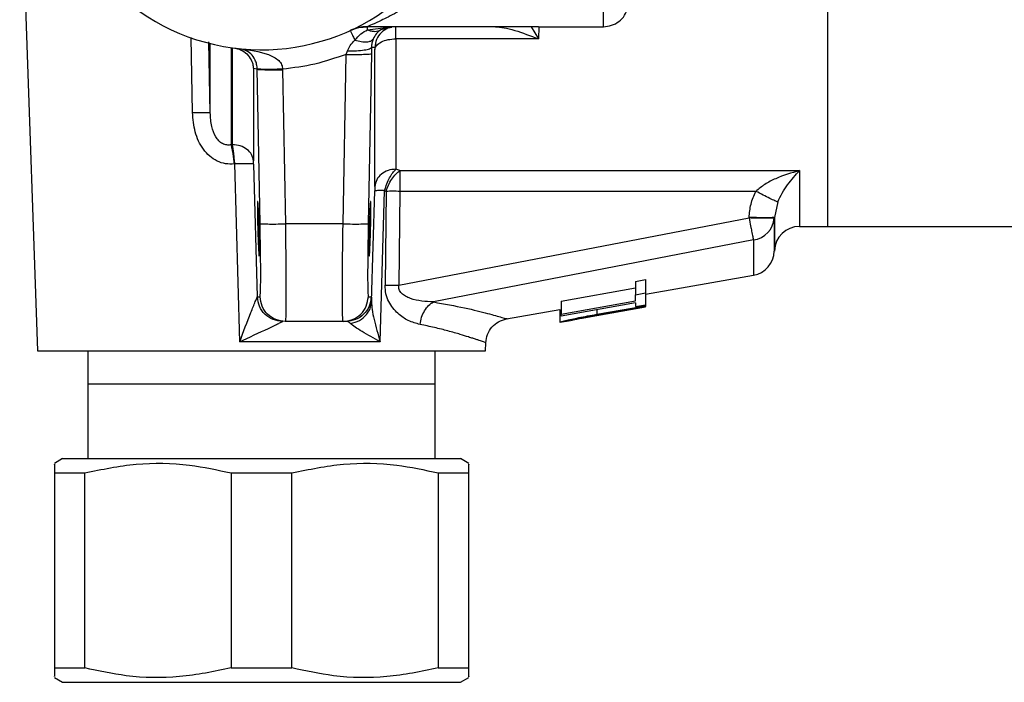
# Model space of a CAD drawing. Units: inches. Extents: x 14.4 to 28, y 11.5 to 26.8.
# Drawn here: x 14.4 to 16.8, y 11.5 to 13 of the extents above; entities that cross this region are included whole.
import ezdxf

# ---------------------------------------------------------------- set-up
doc = ezdxf.new("R2010")
doc.units = ezdxf.units.IN
doc.header["$MEASUREMENT"] = 0

msp = doc.modelspace()

# ---------------------------------------------------------------- linework, layer by layer
at = {"color": 7, "linetype": 'Continuous', "lineweight": 25}
for p, q in [((16.362, 14.3977), (16.362, 12.5477)), ((15.8296, 13.0227), (15.8296, 13.9227)), ((14.443, 13.4727), (14.4856, 12.2527)), ((16.3615, 13.4727), (16.3615, 12.5482)), ((15.6755, 13.0227), (15.2681, 13.0227)), ((15.2694, 13.0153), (15.325, 13.0227)), ((15.3164, 13.0201), (15.3007, 13.0153)), ((15.6583, 13.0227), (15.6755, 12.9938)), ((15.6765, 13.0222), (15.6755, 12.9938)), ((15.6756, 13.0227), (15.6841, 13.0227)), ((15.6841, 13.0227), (15.8296, 13.0227)), ((14.8537, 12.8187), (14.85, 12.9973)), ((14.8958, 12.8182), (14.8921, 12.9866)), ((14.8958, 12.8182), (14.8958, 12.9826)), ((15.3368, 12.9938), (15.3368, 12.6843)), ((15.6755, 12.9938), (15.3368, 12.9938)), ((14.9458, 12.742), (14.9458, 12.9728)), ((14.9482, 12.7422), (14.9482, 12.9725)), ((15.2111, 12.5543), (15.2183, 12.957)), ((15.2183, 12.957), (15.2213, 12.9651)), ((15.2783, 12.9582), (15.271, 12.5551)), ((15.2784, 12.9734), (15.2783, 12.9582)), ((15.2867, 12.9736), (15.2784, 12.9734)), ((15.2869, 12.6431), (15.2869, 12.9688)), ((14.9982, 12.923), (14.9982, 12.7041)), ((15.0073, 12.9217), (14.9982, 12.923)), ((15.0073, 12.9217), (15.0073, 12.9222)), ((15.014, 12.5551), (15.0073, 12.9217)), ((15.0672, 12.9217), (15.0673, 12.9206)), ((15.0673, 12.9206), (15.074, 12.5543)), ((14.9482, 12.7422), (14.9458, 12.742)), ((14.9529, 12.6966), (14.9541, 12.6968)), ((14.9656, 12.2744), (14.9541, 12.6968)), ((14.9983, 12.6964), (15.0074, 12.3808)), ((15.346, 12.6809), (15.3368, 12.6843)), ((15.346, 12.6809), (16.2955, 12.6809)), ((15.346, 12.6809), (15.346, 12.6316)), ((16.2955, 12.6809), (16.2955, 12.5482)), ((15.2786, 12.3696), (15.2867, 12.6329)), ((15.2991, 12.2744), (15.3099, 12.6332)), ((15.3099, 12.6332), (15.3134, 12.6316)), ((15.3134, 12.6316), (15.3109, 12.4087)), ((15.346, 12.6316), (15.3436, 12.4087)), ((16.1915, 12.6316), (15.346, 12.6316)), ((16.2435, 12.6065), (16.2355, 12.5697)), ((15.3436, 12.4087), (16.1755, 12.5684)), ((16.1755, 12.5684), (16.1755, 12.5695)), ((16.2355, 12.5697), (16.2355, 12.5685)), ((16.2355, 12.4903), (16.2355, 12.5697)), ((16.2355, 12.5685), (16.2355, 12.4892)), ((15.2111, 12.5543), (15.074, 12.5543)), ((16.2955, 12.5482), (16.3615, 12.5482)), ((16.3615, 12.5482), (16.362, 12.5477)), ((16.362, 12.5477), (17.8565, 12.5477)), ((16.1859, 12.5161), (15.4259, 12.3689)), ((16.1859, 12.5161), (16.1859, 12.4323)), ((16.2355, 12.4892), (16.2355, 12.4903)), ((15.9056, 12.4175), (15.9292, 12.4219)), ((15.9292, 12.387), (16.1859, 12.4323)), ((15.9292, 12.4219), (15.9292, 12.3904)), ((15.7292, 12.371), (15.9056, 12.4027)), ((15.9056, 12.4175), (15.9056, 12.3861)), ((15.0074, 12.3808), (15.0139, 12.3811)), ((15.0074, 12.3808), (15.0074, 12.3808)), ((15.2712, 12.3811), (15.2782, 12.3808)), ((15.9056, 12.3861), (15.9292, 12.3904)), ((15.9056, 12.3717), (15.9056, 12.3861)), ((15.9292, 12.3904), (15.9292, 12.3624)), ((15.5996, 12.3289), (15.7258, 12.3511)), ((15.7258, 12.3512), (15.7258, 12.3207)), ((15.7292, 12.34), (15.9056, 12.3717)), ((15.7292, 12.371), (15.7292, 12.34)), ((15.9056, 12.367), (15.7292, 12.3355)), ((15.8137, 12.3395), (15.9292, 12.3599)), ((15.8137, 12.3506), (15.8137, 12.3395)), ((15.9292, 12.3582), (15.8138, 12.3378)), ((15.8138, 12.337), (15.9292, 12.3574)), ((15.9056, 12.367), (15.9056, 12.3582)), ((15.9056, 12.3582), (15.9292, 12.3624)), ((15.9292, 12.3624), (15.9292, 12.3599)), ((15.9292, 12.3582), (15.9292, 12.3599)), ((15.9292, 12.3582), (15.9292, 12.3574)), ((15.7266, 12.3208), (15.751, 12.3251)), ((15.7292, 12.3355), (15.7292, 12.34)), ((15.7498, 12.3249), (15.751, 12.3252)), ((15.8138, 12.3378), (15.8138, 12.337)), ((15.2112, 12.3227), (15.0738, 12.3227)), ((15.2182, 12.3227), (15.2112, 12.3227)), ((15.7266, 12.3209), (15.7258, 12.3207)), ((15.2991, 12.2744), (14.9656, 12.2744)), ((15.5494, 12.2527), (15.5501, 12.2719)), ((14.4856, 12.2527), (15.5494, 12.2527)), ((14.605, 12.2527), (14.605, 12.1735)), ((15.43, 12.1735), (15.43, 12.2527)), ((14.605, 12.1735), (14.605, 11.9969)), ((15.43, 12.1735), (14.605, 12.1735)), ((15.43, 11.9969), (15.43, 12.1735)), ((14.5451, 11.9969), (14.5254, 11.9855)), ((14.5451, 11.9969), (15.49, 11.9969)), ((15.5096, 11.9855), (15.49, 11.9969)), ((14.5254, 11.9628), (14.5976, 11.9628)), ((14.5254, 11.9628), (14.5254, 11.4995)), ((14.5976, 11.4995), (14.5976, 11.9628)), ((14.9453, 11.9628), (15.0897, 11.9628)), ((14.9453, 11.9628), (14.9453, 11.4995)), ((15.0897, 11.4995), (15.0897, 11.9628)), ((15.4374, 11.9628), (15.5096, 11.9628)), ((15.4374, 11.9628), (15.4374, 11.4995)), ((15.5096, 11.4995), (15.5096, 11.9628)), ((14.5254, 11.4995), (14.5976, 11.4995)), ((14.9453, 11.4995), (15.0897, 11.4995)), ((15.4374, 11.4995), (15.5096, 11.4995)), ((14.5254, 11.4768), (14.5451, 11.4654)), ((14.5451, 11.4654), (15.49, 11.4654)), ((15.49, 11.4654), (15.5096, 11.4768))]:
    msp.add_line(p, q, dxfattribs=at)
for centre, radius, start, end in [((15.0175, 13.4727), 0.505, 25.6305, 334.3695), ((16.1787, 12.5726), 0.0569, 277.2947, 355.913), ((16.2955, 12.4882), 0.06, 90, 178), ((16.1755, 12.4913), 0.06, 280, 358)]:
    msp.add_arc(centre, radius, start, end, dxfattribs=at)
for points, knots in [([(15.2681, 13.9227), (15.2691, 13.9223), (15.2704, 13.9217), (15.2774, 13.9188), (15.2829, 13.9165), (15.2899, 13.9134), (15.2988, 13.9093), (15.3099, 13.904), (15.3231, 13.8973), (15.3418, 13.887), (15.366, 13.8723), (15.3948, 13.8519), (15.4235, 13.8284), (15.4518, 13.8012), (15.4784, 13.7709), (15.5035, 13.7369), (15.5257, 13.7002), (15.5455, 13.6594), (15.5615, 13.6161), (15.5735, 13.5697), (15.5808, 13.5218), (15.5834, 13.4727), (15.5808, 13.4236), (15.5735, 13.3757), (15.5615, 13.3293), (15.5473, 13.2908), (15.5325, 13.2589), (15.5184, 13.233), (15.5033, 13.2087), (15.4871, 13.186), (15.4699, 13.1646), (15.4518, 13.1446), (15.4334, 13.1264), (15.4145, 13.1096), (15.3939, 13.093), (15.3738, 13.0785), (15.3548, 13.0662), (15.3367, 13.0555), (15.3187, 13.0458), (15.3024, 13.0377), (15.286, 13.0302), (15.2714, 13.024), (15.2692, 13.0231), (15.2681, 13.0227)], [0, 0, 0, 0, 0.028146, 0.038302, 0.048919, 0.06004, 0.072986, 0.087567, 0.103811, 0.121738, 0.153166, 0.184752, 0.216371, 0.248036, 0.281163, 0.311415, 0.3439, 0.374621, 0.40669, 0.43744, 0.469027, 0.500007, 0.530985, 0.562574, 0.593323, 0.625393, 0.645689, 0.666751, 0.688617, 0.708471, 0.729596, 0.752008, 0.772592, 0.79264, 0.815301, 0.840907, 0.858899, 0.878323, 0.901848, 0.922392, 0.940014, 0.971854, 1, 1, 1, 1]), ([(15.228, 13.0136), (15.2347, 13.0163), (15.248, 13.0215), (15.2623, 13.0223), (15.2694, 13.0227)], [0, 0, 0, 0, 0.499984, 1, 1, 1, 1]), ([(15.228, 13.0136), (15.2282, 13.0134), (15.2286, 13.0128), (15.231, 13.008), (15.2345, 13.0007), (15.2377, 12.994), (15.2392, 12.9907)], [0, 0, 0, 0, 0.250032, 0.5, 0.749968, 1, 1, 1, 1]), ([(15.2392, 12.9907), (15.2439, 12.9961), (15.2529, 13.0067), (15.264, 13.0125), (15.2694, 13.0153)], [0, 0, 0, 0, 0.512899, 1, 1, 1, 1]), ([(15.2694, 13.0153), (15.2723, 13.0143), (15.278, 13.0122), (15.2863, 13.0114), (15.2941, 13.0122), (15.2985, 13.0143), (15.3007, 13.0153)], [0, 0, 0, 0, 0.249961, 0.5, 0.750039, 1, 1, 1, 1]), ([(15.3007, 13.0153), (15.2972, 13.0128), (15.2907, 13.0081), (15.285, 12.9979), (15.2824, 12.9932)], [0, 0, 0, 0, 0.53567, 1, 1, 1, 1]), ([(15.3272, 13.0208), (15.324, 13.0204), (15.3144, 13.019), (15.3009, 13.009), (15.2894, 12.993), (15.2876, 12.98), (15.2867, 12.9736)], [0, 0, 0, 0, 0.143347, 0.428709, 0.714357, 1, 1, 1, 1]), ([(15.3368, 12.9938), (15.3368, 12.9977), (15.3368, 13.0057), (15.3368, 13.0148), (15.3368, 13.0214), (15.3367, 13.0223), (15.3367, 13.0227)], [0, 0, 0, 0, 0.231192, 0.474929, 0.731202, 1, 1, 1, 1]), ([(15.5729, 13.0227), (15.5796, 13.0221), (15.5937, 13.0208), (15.6285, 13.0117), (15.6565, 13.001), (15.6755, 12.9938)], [0, 0, 0, 0, 0.224266, 0.472413, 1, 1, 1, 1]), ([(15.2213, 12.9651), (15.2234, 12.9694), (15.2281, 12.9789), (15.2353, 12.9865), (15.2392, 12.9907)], [0, 0, 0, 0, 0.455622, 1, 1, 1, 1]), ([(15.2392, 12.9907), (15.2445, 12.9894), (15.2549, 12.9869), (15.268, 12.9863), (15.278, 12.9882), (15.2809, 12.9915), (15.2824, 12.9932)], [0, 0, 0, 0, 0.250056, 0.5, 0.749944, 1, 1, 1, 1]), ([(15.2824, 12.9932), (15.2813, 12.9901), (15.2791, 12.9843), (15.2786, 12.9769), (15.2784, 12.9734)], [0, 0, 0, 0, 0.520339, 1, 1, 1, 1]), ([(14.9538, 12.9717), (14.9568, 12.9712), (14.9631, 12.97), (14.9745, 12.965), (14.9866, 12.9552), (14.9936, 12.9433), (14.9972, 12.9324), (14.9978, 12.9268), (14.9982, 12.923)], [0, 0, 0, 0, 0.121975, 0.249355, 0.49848, 0.74868, 0.833142, 1, 1, 1, 1]), ([(14.9658, 12.9703), (14.9888, 12.9674), (15.0211, 12.9632), (15.055, 12.9472), (15.0647, 12.9347), (15.0671, 12.9273), (15.0672, 12.9235), (15.0672, 12.9217)], [0, 0, 0, 0, 0.584145, 0.819595, 0.914254, 0.957587, 1, 1, 1, 1]), ([(15.0073, 12.9222), (15.0072, 12.9241), (15.007, 12.9279), (15.0055, 12.9354), (15.001, 12.948), (14.9873, 12.965), (14.9747, 12.9681), (14.9658, 12.9703)], [0, 0, 0, 0, 0.042511, 0.087447, 0.187775, 0.431312, 1, 1, 1, 1]), ([(15.2183, 12.957), (15.1937, 12.9485), (15.1446, 12.9314), (15.093, 12.9249), (15.0672, 12.9217)], [0, 0, 0, 0, 0.500009, 1, 1, 1, 1]), ([(15.2183, 12.957), (15.226, 12.9569), (15.2414, 12.9568), (15.261, 12.957), (15.2748, 12.9575), (15.2771, 12.958), (15.2783, 12.9582)], [0, 0, 0, 0, 0.25042, 0.500122, 0.750064, 1, 1, 1, 1]), ([(15.2213, 12.9651), (15.2287, 12.9652), (15.2435, 12.9654), (15.2621, 12.9673), (15.2752, 12.97), (15.2774, 12.9723), (15.2784, 12.9734)], [0, 0, 0, 0, 0.249944, 0.499892, 0.749629, 1, 1, 1, 1]), ([(15.2867, 12.9736), (15.2867, 12.9735), (15.2868, 12.9734), (15.2868, 12.9724), (15.2869, 12.9709), (15.2869, 12.9695), (15.2869, 12.9688)], [0, 0, 0, 0, 0.250291, 0.500578, 0.750408, 1, 1, 1, 1]), ([(15.0672, 12.9217), (15.0586, 12.9215), (15.0414, 12.9212), (15.0219, 12.9212), (15.0101, 12.9216), (15.0082, 12.922), (15.0073, 12.9222)], [0, 0, 0, 0, 0.280118, 0.559281, 0.779704, 1, 1, 1, 1]), ([(15.0073, 12.9217), (15.0085, 12.9215), (15.0108, 12.921), (15.0246, 12.9205), (15.0442, 12.9203), (15.0596, 12.9205), (15.0673, 12.9206)], [0, 0, 0, 0, 0.249937, 0.499878, 0.74958, 1, 1, 1, 1]), ([(14.8537, 12.8187), (14.8601, 12.8188), (14.873, 12.819), (14.8862, 12.8189), (14.8941, 12.8186), (14.8953, 12.8183), (14.8958, 12.8182)], [0, 0, 0, 0, 0.279854, 0.559455, 0.779704, 1, 1, 1, 1]), ([(14.9529, 12.6966), (14.9459, 12.6965), (14.9319, 12.6961), (14.9116, 12.7028), (14.8936, 12.7147), (14.8736, 12.7368), (14.8574, 12.7724), (14.8549, 12.8032), (14.8537, 12.8187)], [0, 0, 0, 0, 0.117776, 0.236694, 0.357937, 0.482744, 0.73816, 1, 1, 1, 1]), ([(14.9458, 12.742), (14.9422, 12.7416), (14.9352, 12.7409), (14.9246, 12.7445), (14.9155, 12.7513), (14.9054, 12.7647), (14.8975, 12.788), (14.8964, 12.8073), (14.8958, 12.8182)], [0, 0, 0, 0, 0.103065, 0.20222, 0.305199, 0.41871, 0.670002, 1, 1, 1, 1]), ([(14.9529, 12.6966), (14.9524, 12.701), (14.9515, 12.7098), (14.9498, 12.7221), (14.9478, 12.7333), (14.9465, 12.7391), (14.9458, 12.742)], [0, 0, 0, 0, 0.250019, 0.5, 0.749981, 1, 1, 1, 1]), ([(14.9541, 12.6968), (14.9537, 12.7012), (14.9529, 12.7099), (14.9514, 12.7223), (14.9498, 12.7335), (14.9487, 12.7393), (14.9482, 12.7422)], [0, 0, 0, 0, 0.250297, 0.500943, 0.751156, 1, 1, 1, 1]), ([(14.9983, 12.6964), (14.9983, 12.6971), (14.9982, 12.6986), (14.9982, 12.7007), (14.9982, 12.7026), (14.9982, 12.7036), (14.9982, 12.7041)], [0, 0, 0, 0, 0.24745, 0.499971, 0.752206, 1, 1, 1, 1]), ([(14.9983, 12.6964), (14.9975, 12.6966), (14.996, 12.6969), (14.986, 12.6971), (14.9717, 12.6971), (14.96, 12.6969), (14.9541, 12.6968)], [0, 0, 0, 0, 0.250319, 0.500093, 0.750048, 1, 1, 1, 1]), ([(15.3099, 12.6332), (15.3115, 12.6387), (15.3146, 12.6496), (15.3216, 12.6641), (15.3291, 12.6762), (15.3343, 12.6816), (15.3368, 12.6843)], [0, 0, 0, 0, 0.265754, 0.518076, 0.76256, 1, 1, 1, 1]), ([(15.3134, 12.6316), (15.3151, 12.6364), (15.3186, 12.6467), (15.3266, 12.661), (15.336, 12.6732), (15.3427, 12.6783), (15.346, 12.6809)], [0, 0, 0, 0, 0.234997, 0.499993, 0.754689, 1, 1, 1, 1]), ([(16.2955, 12.6809), (16.2764, 12.6753), (16.2483, 12.6671), (16.2132, 12.6494), (16.1985, 12.6373), (16.1915, 12.6316)], [0, 0, 0, 0, 0.52551, 0.77453, 1, 1, 1, 1]), ([(16.2435, 12.6065), (16.247, 12.6136), (16.2544, 12.6289), (16.2721, 12.6547), (16.286, 12.6703), (16.2955, 12.6809)], [0, 0, 0, 0, 0.220459, 0.468356, 1, 1, 1, 1]), ([(15.2869, 12.6431), (15.2869, 12.6425), (15.2869, 12.6413), (15.2868, 12.6388), (15.2868, 12.636), (15.2867, 12.6339), (15.2867, 12.6329)], [0, 0, 0, 0, 0.254543, 0.504314, 0.759757, 1, 1, 1, 1]), ([(15.3099, 12.6332), (15.3066, 12.6332), (15.3, 12.6333), (15.2928, 12.6333), (15.2879, 12.6331), (15.2871, 12.633), (15.2867, 12.6329)], [0, 0, 0, 0, 0.249883, 0.5, 0.750117, 1, 1, 1, 1]), ([(15.346, 12.6316), (15.3402, 12.6316), (15.3286, 12.6317), (15.3185, 12.6316), (15.3134, 12.6316)], [0, 0, 0, 0, 0.500003, 1, 1, 1, 1]), ([(16.1755, 12.5695), (16.1765, 12.5803), (16.1784, 12.6019), (16.1872, 12.6217), (16.1915, 12.6316)], [0, 0, 0, 0, 0.500078, 1, 1, 1, 1]), ([(16.2435, 12.6065), (16.2416, 12.6072), (16.2377, 12.6087), (16.2253, 12.6146), (16.2094, 12.6224), (16.1975, 12.6285), (16.1915, 12.6316)], [0, 0, 0, 0, 0.250259, 0.500083, 0.750038, 1, 1, 1, 1]), ([(15.01, 12.591), (15.0103, 12.5855), (15.0108, 12.5746), (15.0114, 12.5532), (15.012, 12.5311), (15.0123, 12.5101), (15.0124, 12.4929), (15.0122, 12.4813), (15.0118, 12.4767), (15.0112, 12.4795), (15.0105, 12.4894), (15.0097, 12.5054), (15.0089, 12.5256), (15.0083, 12.5477), (15.0079, 12.5693), (15.0077, 12.5879), (15.0078, 12.6015), (15.0082, 12.6084), (15.0088, 12.6079), (15.0094, 12.6012), (15.0098, 12.5938), (15.01, 12.591)], [0, 0, 0, 0, 0.05373, 0.10746, 0.161176, 0.214863, 0.268522, 0.322166, 0.375814, 0.429481, 0.483178, 0.536903, 0.590639, 0.644368, 0.69807, 0.751738, 0.80538, 0.859018, 0.912677, 0.966369, 1, 1, 1, 1]), ([(15.2751, 12.591), (15.2753, 12.5954), (15.2758, 12.6041), (15.2765, 12.6089), (15.277, 12.6066), (15.2773, 12.597), (15.2773, 12.5814), (15.277, 12.5614), (15.2765, 12.5393), (15.2758, 12.5176), (15.2751, 12.4988), (15.2743, 12.4849), (15.2736, 12.4775), (15.2731, 12.4776), (15.2728, 12.485), (15.2727, 12.4989), (15.2729, 12.5177), (15.2733, 12.5394), (15.2738, 12.5615), (15.2745, 12.5792), (15.2749, 12.5877), (15.2751, 12.591)], [0, 0, 0, 0, 0.053729, 0.107459, 0.161173, 0.214854, 0.268504, 0.322141, 0.37579, 0.429468, 0.48318, 0.536914, 0.590649, 0.644365, 0.698052, 0.751712, 0.805356, 0.859004, 0.912671, 0.966367, 1, 1, 1, 1]), ([(16.2355, 12.5697), (16.2345, 12.5695), (16.2324, 12.569), (16.2186, 12.5687), (16.1989, 12.5689), (16.1833, 12.5693), (16.1755, 12.5695)], [0, 0, 0, 0, 0.249932, 0.499856, 0.749544, 1, 1, 1, 1]), ([(16.2355, 12.5685), (16.2346, 12.5683), (16.2333, 12.568), (16.226, 12.5677), (16.2172, 12.5676), (16.2048, 12.5677), (16.1902, 12.5679), (16.1807, 12.5682), (16.1755, 12.5684)], [0, 0, 0, 0, 0.239583, 0.347359, 0.499798, 0.693352, 0.832639, 1, 1, 1, 1]), ([(16.1755, 12.5684), (16.1768, 12.5619), (16.1789, 12.5507), (16.1819, 12.5357), (16.1843, 12.5237), (16.1854, 12.5186), (16.1859, 12.5161)], [0, 0, 0, 0, 0.290592, 0.499937, 0.760509, 1, 1, 1, 1]), ([(15.0139, 12.3811), (15.0143, 12.3838), (15.0152, 12.3891), (15.0156, 12.4289), (15.0153, 12.4862), (15.0144, 12.5321), (15.014, 12.5551)], [0, 0, 0, 0, 0.249762, 0.500171, 0.750349, 1, 1, 1, 1]), ([(15.014, 12.5551), (15.0151, 12.5548), (15.0173, 12.5543), (15.0312, 12.554), (15.0509, 12.5539), (15.0663, 12.5542), (15.074, 12.5543)], [0, 0, 0, 0, 0.250424, 0.500124, 0.750065, 1, 1, 1, 1]), ([(15.074, 12.5543), (15.0742, 12.5386), (15.0747, 12.5075), (15.0751, 12.4634), (15.0754, 12.4235), (15.0755, 12.3891), (15.0754, 12.3608), (15.0751, 12.3395), (15.0746, 12.3254), (15.0741, 12.3236), (15.0738, 12.3227)], [0, 0, 0, 0, 0.127978, 0.253929, 0.377854, 0.499754, 0.621381, 0.745296, 0.871502, 1, 1, 1, 1]), ([(15.2112, 12.3227), (15.211, 12.3236), (15.2105, 12.3254), (15.21, 12.3394), (15.2097, 12.3607), (15.2096, 12.389), (15.2096, 12.4234), (15.2099, 12.4633), (15.2104, 12.5074), (15.2108, 12.5386), (15.2111, 12.5543)], [0, 0, 0, 0, 0.128306, 0.254365, 0.378179, 0.499751, 0.62172, 0.74575, 0.871843, 1, 1, 1, 1]), ([(15.2111, 12.5543), (15.2188, 12.5542), (15.2342, 12.5539), (15.2539, 12.554), (15.2678, 12.5543), (15.27, 12.5548), (15.271, 12.5551)], [0, 0, 0, 0, 0.249935, 0.499876, 0.749577, 1, 1, 1, 1]), ([(15.271, 12.5551), (15.2706, 12.5321), (15.2698, 12.4862), (15.2694, 12.4288), (15.2698, 12.389), (15.2707, 12.3837), (15.2712, 12.3811)], [0, 0, 0, 0, 0.249771, 0.500185, 0.750364, 1, 1, 1, 1]), ([(15.394, 12.3154), (15.3847, 12.3179), (15.3667, 12.3228), (15.3402, 12.341), (15.3215, 12.3637), (15.312, 12.3881), (15.3113, 12.4018), (15.3109, 12.4087)], [0, 0, 0, 0, 0.253499, 0.485957, 0.737424, 0.868933, 1, 1, 1, 1]), ([(15.4259, 12.3689), (15.4073, 12.3698), (15.3845, 12.3709), (15.3596, 12.382), (15.3512, 12.3877), (15.3464, 12.3934), (15.344, 12.3982), (15.343, 12.4034), (15.3434, 12.4069), (15.3436, 12.4087)], [0, 0, 0, 0, 0.561725, 0.688332, 0.802785, 0.854326, 0.903037, 0.951007, 1, 1, 1, 1]), ([(14.9656, 12.2744), (14.9745, 12.298), (14.9873, 12.3315), (15.001, 12.3661), (15.0056, 12.3769), (15.0071, 12.3802), (15.0073, 12.3806), (15.0074, 12.3808)], [0, 0, 0, 0, 0.569341, 0.812088, 0.912562, 0.957496, 1, 1, 1, 1]), ([(15.0674, 12.3227), (15.0597, 12.3236), (15.0443, 12.3253), (15.0247, 12.3387), (15.0109, 12.3579), (15.0086, 12.3732), (15.0074, 12.3808)], [0, 0, 0, 0, 0.250421, 0.500122, 0.750063, 1, 1, 1, 1]), ([(15.0738, 12.3227), (15.0661, 12.3236), (15.0507, 12.3255), (15.031, 12.3387), (15.0171, 12.358), (15.0149, 12.3734), (15.0139, 12.3811)], [0, 0, 0, 0, 0.249935, 0.499876, 0.749575, 1, 1, 1, 1]), ([(15.2112, 12.3227), (15.2189, 12.3236), (15.2343, 12.3255), (15.254, 12.3387), (15.2679, 12.358), (15.2701, 12.3734), (15.2712, 12.3811)], [0, 0, 0, 0, 0.249934, 0.499876, 0.749576, 1, 1, 1, 1]), ([(15.2782, 12.3808), (15.277, 12.3732), (15.2747, 12.3579), (15.2609, 12.3386), (15.2413, 12.3253), (15.2259, 12.3236), (15.2182, 12.3227)], [0, 0, 0, 0, 0.249936, 0.499878, 0.74958, 1, 1, 1, 1]), ([(15.2782, 12.3808), (15.2783, 12.3803), (15.2786, 12.3793), (15.2786, 12.3728), (15.2786, 12.3696)], [0, 0, 0, 0, 0.499993, 1, 1, 1, 1]), ([(15.2286, 12.3176), (15.236, 12.3195), (15.2509, 12.3234), (15.2667, 12.3373), (15.2763, 12.3532), (15.2778, 12.3641), (15.2786, 12.3696)], [0, 0, 0, 0, 0.280019, 0.55943, 0.779755, 1, 1, 1, 1]), ([(15.2786, 12.3696), (15.279, 12.3635), (15.2797, 12.3504), (15.2863, 12.3182), (15.2939, 12.2922), (15.2991, 12.2744)], [0, 0, 0, 0, 0.219604, 0.468199, 1, 1, 1, 1]), ([(15.394, 12.3154), (15.395, 12.3212), (15.3971, 12.3327), (15.4043, 12.3483), (15.414, 12.3612), (15.4219, 12.3663), (15.4259, 12.3689)], [0, 0, 0, 0, 0.250055, 0.5, 0.749945, 1, 1, 1, 1]), ([(15.4259, 12.3689), (15.4516, 12.3642), (15.5027, 12.355), (15.5577, 12.3409), (15.5899, 12.3318), (15.6034, 12.3278), (15.5996, 12.3289), (15.5996, 12.3289)], [0, 0, 0, 0, 0.252037, 0.50212, 0.750706, 0.998649, 1, 1, 1, 1]), ([(15.5501, 12.2719), (15.551, 12.2787), (15.5528, 12.2922), (15.564, 12.3098), (15.5799, 12.3233), (15.593, 12.327), (15.5996, 12.3289)], [0, 0, 0, 0, 0.250227, 0.500062, 0.75003, 1, 1, 1, 1]), ([(15.7258, 12.3207), (15.7265, 12.321), (15.7275, 12.3214), (15.7384, 12.3244), (15.753, 12.3279), (15.7786, 12.3332), (15.7992, 12.3369), (15.8137, 12.3395)], [0, 0, 0, 0, 0.245267, 0.396407, 0.548503, 0.684175, 1, 1, 1, 1]), ([(15.8138, 12.3378), (15.8019, 12.3357), (15.7857, 12.3328), (15.7668, 12.3291), (15.7579, 12.3271), (15.751, 12.3254), (15.7503, 12.3251), (15.7498, 12.3249)], [0, 0, 0, 0, 0.375357, 0.511922, 0.649028, 0.780443, 1, 1, 1, 1]), ([(15.7528, 12.3255), (15.7542, 12.3258), (15.757, 12.3264), (15.7662, 12.3283), (15.7855, 12.332), (15.802, 12.3349), (15.8138, 12.337)], [0, 0, 0, 0, 0.166241, 0.334102, 0.523053, 1, 1, 1, 1]), ([(14.9656, 12.2744), (14.9886, 12.2851), (15.021, 12.3), (15.0549, 12.3162), (15.0647, 12.3212), (15.0672, 12.3225), (15.0673, 12.3226), (15.0674, 12.3227)], [0, 0, 0, 0, 0.583978, 0.81912, 0.914838, 0.957807, 1, 1, 1, 1]), ([(15.2286, 12.3176), (15.2285, 12.3177), (15.2284, 12.3178), (15.2279, 12.3183), (15.2262, 12.3197), (15.2229, 12.322), (15.22, 12.3224), (15.2182, 12.3227)], [0, 0, 0, 0, 0.01455, 0.042774, 0.140323, 0.500723, 1, 1, 1, 1]), ([(15.2991, 12.2744), (15.2845, 12.2825), (15.2633, 12.2941), (15.2393, 12.3088), (15.232, 12.3148), (15.2286, 12.3176)], [0, 0, 0, 0, 0.544067, 0.790133, 1, 1, 1, 1]), ([(15.5501, 12.2719), (15.5501, 12.2719), (15.5517, 12.2714), (15.5457, 12.2736), (15.5348, 12.2773), (15.5277, 12.2797), (15.5192, 12.2824), (15.5071, 12.2863), (15.4885, 12.2922), (15.4615, 12.2998), (15.4295, 12.308), (15.4056, 12.313), (15.394, 12.3154)], [0, 0, 0, 0, 0.001355, 0.243814, 0.306723, 0.370544, 0.435292, 0.500981, 0.61172, 0.750656, 0.879376, 1, 1, 1, 1]), ([(14.5254, 11.9828), (14.5254, 11.9835), (14.5254, 11.9858), (14.5254, 11.9723), (14.5254, 11.9628)], [0, 0, 0, 0, 0.292725, 1, 1, 1, 1]), ([(14.5976, 11.9628), (14.6382, 11.9712), (14.7205, 11.9882), (14.8382, 11.9858), (14.9125, 11.9699), (14.9453, 11.9628)], [0, 0, 0, 0, 0.352902, 0.714517, 1, 1, 1, 1]), ([(15.0897, 11.9628), (15.1304, 11.9712), (15.2126, 11.9882), (15.3303, 11.9858), (15.4046, 11.9699), (15.4374, 11.9628)], [0, 0, 0, 0, 0.352902, 0.714517, 1, 1, 1, 1]), ([(15.5096, 11.9628), (15.5096, 11.9721), (15.5096, 11.9856), (15.5096, 11.9833), (15.5096, 11.9826)], [0, 0, 0, 0, 0.690319, 1, 1, 1, 1]), ([(14.5254, 11.4995), (14.5254, 11.4902), (14.5254, 11.4767), (14.5254, 11.479), (14.5254, 11.4797)], [0, 0, 0, 0, 0.690319, 1, 1, 1, 1]), ([(14.9453, 11.4995), (14.9047, 11.4911), (14.8224, 11.4741), (14.7047, 11.4765), (14.6304, 11.4924), (14.5976, 11.4995)], [0, 0, 0, 0, 0.352902, 0.714517, 1, 1, 1, 1]), ([(15.4374, 11.4995), (15.3968, 11.4911), (15.3146, 11.4741), (15.1968, 11.4765), (15.1225, 11.4924), (15.0897, 11.4995)], [0, 0, 0, 0, 0.352902, 0.714517, 1, 1, 1, 1]), ([(15.5096, 11.4795), (15.5096, 11.4788), (15.5096, 11.4765), (15.5096, 11.49), (15.5096, 11.4995)], [0, 0, 0, 0, 0.292725, 1, 1, 1, 1])]:
    msp.add_open_spline(points, degree=3, knots=knots, dxfattribs=at)
for points in [[(15.8296, 13.0227), (15.8362, 13.0233), (15.8494, 13.0246), (15.8669, 13.0345), (15.8809, 13.049), (15.8854, 13.0615), (15.8877, 13.0677)], [(15.2681, 13.0227), (15.2614, 13.0223), (15.2479, 13.0215), (15.2353, 13.0166), (15.229, 13.0141)], [(15.2694, 13.0153), (15.2694, 13.0175), (15.2694, 13.0217), (15.2694, 13.0224), (15.2694, 13.0227)], [(15.2869, 12.9688), (15.2878, 12.9721), (15.2897, 12.9787), (15.3013, 12.9869), (15.3176, 12.9927), (15.3304, 12.9934), (15.3368, 12.9938)], [(14.9982, 12.7041), (14.9972, 12.7091), (14.9953, 12.7192), (14.9837, 12.7317), (14.9674, 12.7405), (14.9546, 12.7416), (14.9482, 12.7422)], [(15.3368, 12.6843), (15.3304, 12.6836), (15.3176, 12.6824), (15.3013, 12.673), (15.2897, 12.6594), (15.2878, 12.6485), (15.2869, 12.6431)], [(15.3109, 12.4087), (15.316, 12.4087), (15.3262, 12.4088), (15.3378, 12.4087), (15.3436, 12.4087)]]:
    msp.add_open_spline(points, degree=3, dxfattribs=at)

doc.saveas('drawing.dxf')
